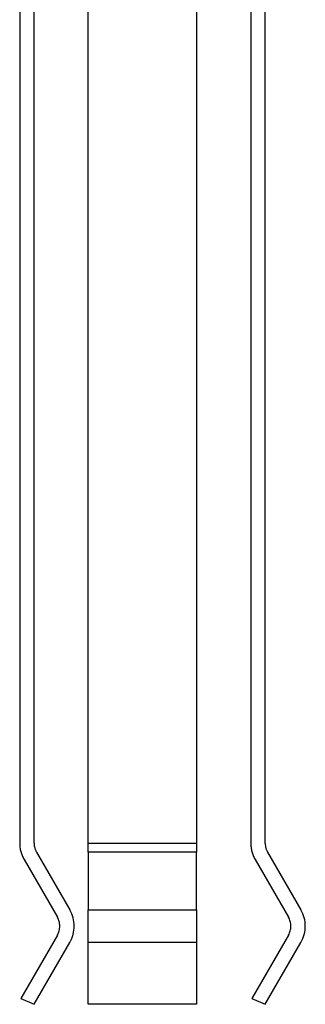
# Model space of a CAD drawing. Extents: x -37.6 to 37.6, y -23.6 to 23.6.
# Drawn here: x 10.5 to 12.1, y -23.6 to -18.1 of the extents above; entities that cross this region are included whole.
import ezdxf

# ---------------------------------------------------------------- set-up
doc = ezdxf.new("R2010")
doc.units = 0
doc.layers.get('0').update_dxf_attribs({"linetype": 'CONTINUOUS'})

msp = doc.modelspace()

# ---------------------------------------------------------------- linework, layer by layer
at = {"color": 0}
for points in [[(10.85, -22.705), (10.85, -12.8018)], [(10.85, -22.705), (10.85, -12.8018)], [(10.85, -22.705), (10.85, -12.8018)], [(10.85, -22.705), (10.85, -12.8018)], [(10.85, -22.705), (10.85, -12.8018)], [(10.85, -22.705), (10.85, -12.8018)], [(10.85, -22.705), (10.85, -12.8018)], [(10.85, -22.705), (10.85, -12.8018)], [(10.85, -22.705), (10.85, -12.8018)], [(10.85, -22.705), (10.85, -12.8018)], [(10.85, -22.705), (10.85, -12.8018)], [(10.85, -22.705), (10.85, -12.8018)], [(10.85, -22.705), (10.85, -12.8018)], [(10.85, -22.705), (10.85, -12.8018)], [(10.85, -22.705), (10.85, -12.8018)], [(10.85, -22.705), (10.85, -12.8018)], [(10.85, -22.705), (10.85, -12.8018)], [(10.85, -22.705), (10.85, -12.8018)], [(10.85, -22.705), (10.85, -12.8018)], [(10.85, -22.705), (10.85, -12.8018)], [(10.85, -22.705), (10.85, -12.8018)], [(11.45, -12.8018), (11.45, -22.705)], [(11.45, -12.8018), (11.45, -22.705)], [(11.45, -12.8018), (11.45, -22.705)], [(11.45, -12.8018), (11.45, -22.705)], [(11.45, -12.8018), (11.45, -22.705)], [(11.45, -12.8018), (11.45, -22.705)], [(11.45, -12.8018), (11.45, -22.705)], [(11.45, -12.8018), (11.45, -22.705)], [(11.45, -12.8018), (11.45, -22.705)], [(11.45, -12.8018), (11.45, -22.705)], [(11.45, -12.8018), (11.45, -22.705)], [(11.45, -12.8018), (11.45, -22.705)], [(11.45, -12.8018), (11.45, -22.705)], [(11.45, -12.8018), (11.45, -22.705)], [(11.45, -12.8018), (11.45, -22.705)], [(11.45, -12.8018), (11.45, -22.705)], [(11.45, -12.8018), (11.45, -22.705)], [(11.45, -12.8018), (11.45, -22.705)], [(11.45, -12.8018), (11.45, -22.705)], [(11.45, -12.8018), (11.45, -22.705)], [(11.45, -12.8018), (11.45, -22.705)], [(10.47, -16.4018), (10.47, -22.705)], [(10.47, -16.4018), (10.47, -22.705)], [(10.47, -16.4018), (10.47, -22.705)], [(10.47, -16.4018), (10.47, -22.705)], [(10.47, -16.4018), (10.47, -22.705)], [(10.47, -16.4018), (10.47, -22.705)], [(10.47, -16.4018), (10.47, -22.705)], [(10.47, -16.4018), (10.47, -22.705)], [(10.47, -16.4018), (10.47, -22.705)], [(10.47, -16.4018), (10.47, -22.705)], [(10.47, -16.4018), (10.47, -22.705)], [(10.47, -16.4018), (10.47, -22.705)], [(10.47, -16.4018), (10.47, -22.705)], [(10.47, -16.4018), (10.47, -22.705)], [(10.47, -16.4018), (10.47, -22.705)], [(10.47, -16.4018), (10.47, -22.705)], [(10.47, -16.4018), (10.47, -22.705)], [(10.47, -16.4018), (10.47, -22.705)], [(10.47, -16.4018), (10.47, -22.705)], [(10.47, -16.4018), (10.47, -22.705)], [(10.47, -16.4018), (10.47, -22.705)], [(10.55, -22.705), (10.55, -16.4018)], [(10.55, -22.705), (10.55, -16.4018)], [(10.55, -22.705), (10.55, -16.4018)], [(10.55, -22.705), (10.55, -16.4018)], [(10.55, -22.705), (10.55, -16.4018)], [(10.55, -22.705), (10.55, -16.4018)], [(10.55, -22.705), (10.55, -16.4018)], [(10.55, -22.705), (10.55, -16.4018)], [(10.55, -22.705), (10.55, -16.4018)], [(10.55, -22.705), (10.55, -16.4018)], [(10.55, -22.705), (10.55, -16.4018)], [(10.55, -22.705), (10.55, -16.4018)], [(10.55, -22.705), (10.55, -16.4018)], [(10.55, -22.705), (10.55, -16.4018)], [(10.55, -22.705), (10.55, -16.4018)], [(10.55, -22.705), (10.55, -16.4018)], [(10.55, -22.705), (10.55, -16.4018)], [(10.55, -22.705), (10.55, -16.4018)], [(10.55, -22.705), (10.55, -16.4018)], [(10.55, -22.705), (10.55, -16.4018)], [(10.55, -22.705), (10.55, -16.4018)], [(11.75, -16.4018), (11.75, -22.705)], [(11.75, -16.4018), (11.75, -22.705)], [(11.75, -16.4018), (11.75, -22.705)], [(11.75, -16.4018), (11.75, -22.705)], [(11.75, -16.4018), (11.75, -22.705)], [(11.75, -16.4018), (11.75, -22.705)], [(11.75, -16.4018), (11.75, -22.705)], [(11.75, -16.4018), (11.75, -22.705)], [(11.75, -16.4018), (11.75, -22.705)], [(11.75, -16.4018), (11.75, -22.705)], [(11.75, -16.4018), (11.75, -22.705)], [(11.75, -16.4018), (11.75, -22.705)], [(11.75, -16.4018), (11.75, -22.705)], [(11.75, -16.4018), (11.75, -22.705)], [(11.75, -16.4018), (11.75, -22.705)], [(11.75, -16.4018), (11.75, -22.705)], [(11.75, -16.4018), (11.75, -22.705)], [(11.75, -16.4018), (11.75, -22.705)], [(11.75, -16.4018), (11.75, -22.705)], [(11.75, -16.4018), (11.75, -22.705)], [(11.75, -16.4018), (11.75, -22.705)], [(11.83, -22.705), (11.83, -16.4018)], [(11.83, -22.705), (11.83, -16.4018)], [(11.83, -22.705), (11.83, -16.4018)], [(11.83, -22.705), (11.83, -16.4018)], [(11.83, -22.705), (11.83, -16.4018)], [(11.83, -22.705), (11.83, -16.4018)], [(11.83, -22.705), (11.83, -16.4018)], [(11.83, -22.705), (11.83, -16.4018)], [(11.83, -22.705), (11.83, -16.4018)], [(11.83, -22.705), (11.83, -16.4018)], [(11.83, -22.705), (11.83, -16.4018)], [(11.83, -22.705), (11.83, -16.4018)], [(11.83, -22.705), (11.83, -16.4018)], [(11.83, -22.705), (11.83, -16.4018)], [(11.83, -22.705), (11.83, -16.4018)], [(11.83, -22.705), (11.83, -16.4018)], [(11.83, -22.705), (11.83, -16.4018)], [(11.83, -22.705), (11.83, -16.4018)], [(11.83, -22.705), (11.83, -16.4018)], [(11.83, -22.705), (11.83, -16.4018)], [(11.83, -22.705), (11.83, -16.4018)], [(10.47, -22.705), (10.47, -22.705), (10.47, -22.7107), (10.4703, -22.7167), (10.4708, -22.7224), (10.4715, -22.7284), (10.4723, -22.7341), (10.4734, -22.7399), (10.4746, -22.7456), (10.4761, -22.7515), (10.4776, -22.757), (10.4794, -22.7627), (10.4814, -22.7681), (10.4836, -22.7737), (10.4859, -22.779), (10.4885, -22.7844), (10.4912, -22.7896), (10.4942, -22.795)], [(10.47, -22.705), (10.47, -22.705)], [(10.55, -22.705), (10.55, -22.705), (10.55, -22.7081), (10.5501, -22.7114), (10.5503, -22.7147), (10.5507, -22.718), (10.5511, -22.7211), (10.5517, -22.7244), (10.5524, -22.7276), (10.5533, -22.7309), (10.5541, -22.7339), (10.5551, -22.737), (10.5562, -22.74), (10.5575, -22.7432), (10.5587, -22.7461), (10.5602, -22.7491), (10.5617, -22.752), (10.5634, -22.755)], [(10.55, -22.705), (10.55, -22.705)], [(10.85, -22.705), (10.85, -22.705)], [(10.85, -22.755), (10.85, -22.705)], [(10.85, -22.755), (10.85, -22.705)], [(10.85, -22.755), (10.85, -22.705)], [(10.85, -22.755), (10.85, -22.705)], [(10.85, -22.755), (10.85, -22.705)], [(10.85, -22.755), (10.85, -22.705)], [(10.85, -22.755), (10.85, -22.705)], [(10.85, -22.755), (10.85, -22.705)], [(10.85, -22.755), (10.85, -22.705)], [(10.85, -22.755), (10.85, -22.705)], [(10.85, -22.755), (10.85, -22.705)], [(10.85, -22.755), (10.85, -22.705)], [(10.85, -22.755), (10.85, -22.705)], [(10.85, -22.755), (10.85, -22.705)], [(10.85, -22.755), (10.85, -22.705)], [(10.85, -22.755), (10.85, -22.705)], [(10.85, -22.755), (10.85, -22.705)], [(10.85, -22.755), (10.85, -22.705)], [(10.85, -22.755), (10.85, -22.705)], [(10.85, -22.755), (10.85, -22.705)], [(10.85, -22.755), (10.85, -22.705)], [(10.85, -22.705), (10.85, -22.705)], [(10.85, -22.705), (10.85, -22.705)], [(10.85, -22.705), (11.45, -22.705)], [(10.85, -22.705), (11.45, -22.705)], [(10.85, -22.705), (11.45, -22.705)], [(10.85, -22.705), (11.45, -22.705)], [(10.85, -22.705), (11.45, -22.705)], [(10.85, -22.705), (11.45, -22.705)], [(10.85, -22.705), (11.45, -22.705)], [(10.85, -22.705), (11.45, -22.705)], [(10.85, -22.705), (11.45, -22.705)], [(10.85, -22.705), (11.45, -22.705)], [(10.85, -22.705), (11.45, -22.705)], [(10.85, -22.705), (11.45, -22.705)], [(10.85, -22.705), (11.45, -22.705)], [(10.85, -22.705), (11.45, -22.705)], [(10.85, -22.705), (11.45, -22.705)], [(10.85, -22.705), (11.45, -22.705)], [(10.85, -22.705), (11.45, -22.705)], [(10.85, -22.705), (11.45, -22.705)], [(10.85, -22.705), (11.45, -22.705)], [(10.85, -22.705), (11.45, -22.705)], [(10.85, -22.705), (11.45, -22.705)], [(11.45, -22.705), (11.45, -22.705)], [(11.45, -22.705), (11.45, -22.705)], [(11.45, -22.705), (11.45, -22.755)], [(11.45, -22.705), (11.45, -22.755)], [(11.45, -22.705), (11.45, -22.755)], [(11.45, -22.705), (11.45, -22.755)], [(11.45, -22.705), (11.45, -22.755)], [(11.45, -22.705), (11.45, -22.755)], [(11.45, -22.705), (11.45, -22.755)], [(11.45, -22.705), (11.45, -22.755)], [(11.45, -22.705), (11.45, -22.755)], [(11.45, -22.705), (11.45, -22.755)], [(11.45, -22.705), (11.45, -22.755)], [(11.45, -22.705), (11.45, -22.755)], [(11.45, -22.705), (11.45, -22.755)], [(11.45, -22.705), (11.45, -22.755)], [(11.45, -22.705), (11.45, -22.755)], [(11.45, -22.705), (11.45, -22.755)], [(11.45, -22.705), (11.45, -22.755)], [(11.45, -22.705), (11.45, -22.755)], [(11.45, -22.705), (11.45, -22.755)], [(11.45, -22.705), (11.45, -22.755)], [(11.45, -22.705), (11.45, -22.755)], [(11.45, -22.705), (11.45, -22.705)], [(11.75, -22.705), (11.75, -22.705), (11.75, -22.7107), (11.7503, -22.7167), (11.7508, -22.7224), (11.7515, -22.7284), (11.7523, -22.7341), (11.7534, -22.7399), (11.7546, -22.7456), (11.7561, -22.7515), (11.7576, -22.757), (11.7594, -22.7627), (11.7614, -22.7681), (11.7636, -22.7737), (11.7659, -22.779), (11.7685, -22.7844), (11.7712, -22.7896), (11.7742, -22.795)], [(11.75, -22.705), (11.75, -22.705)], [(11.83, -22.705), (11.83, -22.705), (11.83, -22.7081), (11.8301, -22.7114), (11.8303, -22.7147), (11.8307, -22.718), (11.8311, -22.7211), (11.8317, -22.7244), (11.8324, -22.7276), (11.8333, -22.7309), (11.8341, -22.7339), (11.8351, -22.737), (11.8362, -22.74), (11.8375, -22.7432), (11.8387, -22.7461), (11.8402, -22.7491), (11.8417, -22.752), (11.8434, -22.755)], [(11.83, -22.705), (11.83, -22.705)], [(10.4942, -22.795), (10.4942, -22.795)], [(10.4942, -22.795), (10.6788, -23.1148)], [(10.4942, -22.795), (10.6788, -23.1148)], [(10.4942, -22.795), (10.6788, -23.1148)], [(10.4942, -22.795), (10.6788, -23.1148)], [(10.4942, -22.795), (10.6788, -23.1148)], [(10.4942, -22.795), (10.6788, -23.1148)], [(10.4942, -22.795), (10.6788, -23.1148)], [(10.4942, -22.795), (10.6788, -23.1148)], [(10.4942, -22.795), (10.6788, -23.1148)], [(10.4942, -22.795), (10.6788, -23.1148)], [(10.4942, -22.795), (10.6788, -23.1148)], [(10.4942, -22.795), (10.6788, -23.1148)], [(10.4942, -22.795), (10.6788, -23.1148)], [(10.4942, -22.795), (10.6788, -23.1148)], [(10.4942, -22.795), (10.6788, -23.1148)], [(10.4942, -22.795), (10.6788, -23.1148)], [(10.4942, -22.795), (10.6788, -23.1148)], [(10.4942, -22.795), (10.6788, -23.1148)], [(10.4942, -22.795), (10.6788, -23.1148)], [(10.4942, -22.795), (10.6788, -23.1148)], [(10.4942, -22.795), (10.6788, -23.1148)], [(10.5634, -22.755), (10.5634, -22.755)], [(10.5634, -22.755), (10.7481, -23.0748)], [(10.5634, -22.755), (10.7481, -23.0748)], [(10.5634, -22.755), (10.7481, -23.0748)], [(10.5634, -22.755), (10.7481, -23.0748)], [(10.5634, -22.755), (10.7481, -23.0748)], [(10.5634, -22.755), (10.7481, -23.0748)], [(10.5634, -22.755), (10.7481, -23.0748)], [(10.5634, -22.755), (10.7481, -23.0748)], [(10.5634, -22.755), (10.7481, -23.0748)], [(10.5634, -22.755), (10.7481, -23.0748)], [(10.5634, -22.755), (10.7481, -23.0748)], [(10.5634, -22.755), (10.7481, -23.0748)], [(10.5634, -22.755), (10.7481, -23.0748)], [(10.5634, -22.755), (10.7481, -23.0748)], [(10.5634, -22.755), (10.7481, -23.0748)], [(10.5634, -22.755), (10.7481, -23.0748)], [(10.5634, -22.755), (10.7481, -23.0748)], [(10.5634, -22.755), (10.7481, -23.0748)], [(10.5634, -22.755), (10.7481, -23.0748)], [(10.5634, -22.755), (10.7481, -23.0748)], [(10.5634, -22.755), (10.7481, -23.0748)], [(10.85, -22.755), (10.85, -22.755)], [(10.85, -22.755), (10.85, -23.0748)], [(10.85, -22.755), (10.85, -23.0748)], [(10.85, -22.755), (10.85, -23.0748)], [(10.85, -22.755), (10.85, -23.0748)], [(10.85, -22.755), (10.85, -23.0748)], [(10.85, -22.755), (10.85, -23.0748)], [(10.85, -22.755), (10.85, -23.0748)], [(10.85, -22.755), (10.85, -23.0748)], [(10.85, -22.755), (10.85, -23.0748)], [(10.85, -22.755), (10.85, -23.0748)], [(10.85, -22.755), (10.85, -23.0748)], [(10.85, -22.755), (10.85, -23.0748)], [(10.85, -22.755), (10.85, -23.0748)], [(10.85, -22.755), (10.85, -23.0748)], [(10.85, -22.755), (10.85, -23.0748)], [(10.85, -22.755), (10.85, -23.0748)], [(10.85, -22.755), (10.85, -23.0748)], [(10.85, -22.755), (10.85, -23.0748)], [(10.85, -22.755), (10.85, -23.0748)], [(10.85, -22.755), (10.85, -23.0748)], [(10.85, -22.755), (10.85, -23.0748)], [(10.85, -22.755), (10.85, -22.755)], [(10.85, -22.755), (10.85, -22.755)], [(11.45, -22.755), (10.85, -22.755)], [(11.45, -22.755), (10.85, -22.755)], [(11.45, -22.755), (10.85, -22.755)], [(11.45, -22.755), (10.85, -22.755)], [(11.45, -22.755), (10.85, -22.755)], [(11.45, -22.755), (10.85, -22.755)], [(11.45, -22.755), (10.85, -22.755)], [(11.45, -22.755), (10.85, -22.755)], [(11.45, -22.755), (10.85, -22.755)], [(11.45, -22.755), (10.85, -22.755)], [(11.45, -22.755), (10.85, -22.755)], [(11.45, -22.755), (10.85, -22.755)], [(11.45, -22.755), (10.85, -22.755)], [(11.45, -22.755), (10.85, -22.755)], [(11.45, -22.755), (10.85, -22.755)], [(11.45, -22.755), (10.85, -22.755)], [(11.45, -22.755), (10.85, -22.755)], [(11.45, -22.755), (10.85, -22.755)], [(11.45, -22.755), (10.85, -22.755)], [(11.45, -22.755), (10.85, -22.755)], [(11.45, -22.755), (10.85, -22.755)], [(11.45, -22.755), (11.45, -22.755)], [(11.45, -22.755), (11.45, -22.755)], [(11.45, -23.0748), (11.45, -22.755)], [(11.45, -23.0748), (11.45, -22.755)], [(11.45, -23.0748), (11.45, -22.755)], [(11.45, -23.0748), (11.45, -22.755)], [(11.45, -23.0748), (11.45, -22.755)], [(11.45, -23.0748), (11.45, -22.755)], [(11.45, -23.0748), (11.45, -22.755)], [(11.45, -23.0748), (11.45, -22.755)], [(11.45, -23.0748), (11.45, -22.755)], [(11.45, -23.0748), (11.45, -22.755)], [(11.45, -23.0748), (11.45, -22.755)], [(11.45, -23.0748), (11.45, -22.755)], [(11.45, -23.0748), (11.45, -22.755)], [(11.45, -23.0748), (11.45, -22.755)], [(11.45, -23.0748), (11.45, -22.755)], [(11.45, -23.0748), (11.45, -22.755)], [(11.45, -23.0748), (11.45, -22.755)], [(11.45, -23.0748), (11.45, -22.755)], [(11.45, -23.0748), (11.45, -22.755)], [(11.45, -23.0748), (11.45, -22.755)], [(11.45, -23.0748), (11.45, -22.755)], [(11.45, -22.755), (11.45, -22.755)], [(11.7742, -22.795), (11.7742, -22.795)], [(11.7742, -22.795), (11.9588, -23.1148)], [(11.7742, -22.795), (11.9588, -23.1148)], [(11.7742, -22.795), (11.9588, -23.1148)], [(11.7742, -22.795), (11.9588, -23.1148)], [(11.7742, -22.795), (11.9588, -23.1148)], [(11.7742, -22.795), (11.9588, -23.1148)], [(11.7742, -22.795), (11.9588, -23.1148)], [(11.7742, -22.795), (11.9588, -23.1148)], [(11.7742, -22.795), (11.9588, -23.1148)], [(11.7742, -22.795), (11.9588, -23.1148)], [(11.7742, -22.795), (11.9588, -23.1148)], [(11.7742, -22.795), (11.9588, -23.1148)], [(11.7742, -22.795), (11.9588, -23.1148)], [(11.7742, -22.795), (11.9588, -23.1148)], [(11.7742, -22.795), (11.9588, -23.1148)], [(11.7742, -22.795), (11.9588, -23.1148)], [(11.7742, -22.795), (11.9588, -23.1148)], [(11.7742, -22.795), (11.9588, -23.1148)], [(11.7742, -22.795), (11.9588, -23.1148)], [(11.7742, -22.795), (11.9588, -23.1148)], [(11.7742, -22.795), (11.9588, -23.1148)], [(11.8434, -22.755), (11.8434, -22.755)], [(11.8434, -22.755), (12.0281, -23.0748)], [(11.8434, -22.755), (12.0281, -23.0748)], [(11.8434, -22.755), (12.0281, -23.0748)], [(11.8434, -22.755), (12.0281, -23.0748)], [(11.8434, -22.755), (12.0281, -23.0748)], [(11.8434, -22.755), (12.0281, -23.0748)], [(11.8434, -22.755), (12.0281, -23.0748)], [(11.8434, -22.755), (12.0281, -23.0748)], [(11.8434, -22.755), (12.0281, -23.0748)], [(11.8434, -22.755), (12.0281, -23.0748)], [(11.8434, -22.755), (12.0281, -23.0748)], [(11.8434, -22.755), (12.0281, -23.0748)], [(11.8434, -22.755), (12.0281, -23.0748)], [(11.8434, -22.755), (12.0281, -23.0748)], [(11.8434, -22.755), (12.0281, -23.0748)], [(11.8434, -22.755), (12.0281, -23.0748)], [(11.8434, -22.755), (12.0281, -23.0748)], [(11.8434, -22.755), (12.0281, -23.0748)], [(11.8434, -22.755), (12.0281, -23.0748)], [(11.8434, -22.755), (12.0281, -23.0748)], [(11.8434, -22.755), (12.0281, -23.0748)], [(10.6788, -23.2148), (10.6788, -23.2148), (10.6818, -23.2088), (10.6845, -23.2028), (10.6868, -23.1965), (10.6887, -23.1903), (10.6901, -23.1838), (10.6913, -23.1775), (10.6919, -23.171), (10.6922, -23.1647), (10.6919, -23.1581), (10.6913, -23.1518), (10.6901, -23.1454), (10.6887, -23.1391), (10.6868, -23.1328), (10.6845, -23.1266), (10.6818, -23.1206), (10.6788, -23.1148)], [(10.6788, -23.1148), (10.6788, -23.1148)], [(10.7481, -23.2548), (10.7481, -23.2548), (10.7536, -23.2441), (10.7586, -23.2332), (10.7626, -23.222), (10.7661, -23.2108), (10.7686, -23.1992), (10.7706, -23.1878), (10.7716, -23.1761), (10.7721, -23.1647), (10.7716, -23.153), (10.7706, -23.1414), (10.7686, -23.1298), (10.7661, -23.1185), (10.7626, -23.1071), (10.7586, -23.0961), (10.7536, -23.0852), (10.7481, -23.0748)], [(10.7481, -23.0748), (10.7481, -23.0748)], [(10.85, -23.0748), (10.85, -23.0748)], [(10.85, -23.0748), (10.85, -23.0748)], [(10.85, -23.2548), (10.85, -23.0748)], [(10.85, -23.2548), (10.85, -23.0748)], [(10.85, -23.2548), (10.85, -23.0748)], [(10.85, -23.2548), (10.85, -23.0748)], [(10.85, -23.2548), (10.85, -23.0748)], [(10.85, -23.2548), (10.85, -23.0748)], [(10.85, -23.2548), (10.85, -23.0748)], [(10.85, -23.2548), (10.85, -23.0748)], [(10.85, -23.2548), (10.85, -23.0748)], [(10.85, -23.2548), (10.85, -23.0748)], [(10.85, -23.2548), (10.85, -23.0748)], [(10.85, -23.2548), (10.85, -23.0748)], [(10.85, -23.2548), (10.85, -23.0748)], [(10.85, -23.2548), (10.85, -23.0748)], [(10.85, -23.2548), (10.85, -23.0748)], [(10.85, -23.2548), (10.85, -23.0748)], [(10.85, -23.2548), (10.85, -23.0748)], [(10.85, -23.2548), (10.85, -23.0748)], [(10.85, -23.2548), (10.85, -23.0748)], [(10.85, -23.2548), (10.85, -23.0748)], [(10.85, -23.2548), (10.85, -23.0748)], [(10.85, -23.0748), (10.85, -23.0748)], [(10.85, -23.0748), (11.45, -23.0748)], [(10.85, -23.0748), (11.45, -23.0748)], [(10.85, -23.0748), (11.45, -23.0748)], [(10.85, -23.0748), (11.45, -23.0748)], [(10.85, -23.0748), (11.45, -23.0748)], [(10.85, -23.0748), (11.45, -23.0748)], [(10.85, -23.0748), (11.45, -23.0748)], [(10.85, -23.0748), (11.45, -23.0748)], [(10.85, -23.0748), (11.45, -23.0748)], [(10.85, -23.0748), (11.45, -23.0748)], [(10.85, -23.0748), (11.45, -23.0748)], [(10.85, -23.0748), (11.45, -23.0748)], [(10.85, -23.0748), (11.45, -23.0748)], [(10.85, -23.0748), (11.45, -23.0748)], [(10.85, -23.0748), (11.45, -23.0748)], [(10.85, -23.0748), (11.45, -23.0748)], [(10.85, -23.0748), (11.45, -23.0748)], [(10.85, -23.0748), (11.45, -23.0748)], [(10.85, -23.0748), (11.45, -23.0748)], [(10.85, -23.0748), (11.45, -23.0748)], [(10.85, -23.0748), (11.45, -23.0748)], [(11.45, -23.0748), (11.45, -23.0748)], [(11.45, -23.0748), (11.45, -23.2548)], [(11.45, -23.0748), (11.45, -23.2548)], [(11.45, -23.0748), (11.45, -23.2548)], [(11.45, -23.0748), (11.45, -23.2548)], [(11.45, -23.0748), (11.45, -23.2548)], [(11.45, -23.0748), (11.45, -23.2548)], [(11.45, -23.0748), (11.45, -23.2548)], [(11.45, -23.0748), (11.45, -23.2548)], [(11.45, -23.0748), (11.45, -23.2548)], [(11.45, -23.0748), (11.45, -23.2548)], [(11.45, -23.0748), (11.45, -23.2548)], [(11.45, -23.0748), (11.45, -23.2548)], [(11.45, -23.0748), (11.45, -23.2548)], [(11.45, -23.0748), (11.45, -23.2548)], [(11.45, -23.0748), (11.45, -23.2548)], [(11.45, -23.0748), (11.45, -23.2548)], [(11.45, -23.0748), (11.45, -23.2548)], [(11.45, -23.0748), (11.45, -23.2548)], [(11.45, -23.0748), (11.45, -23.2548)], [(11.45, -23.0748), (11.45, -23.2548)], [(11.45, -23.0748), (11.45, -23.2548)], [(11.45, -23.0748), (11.45, -23.0748)], [(11.45, -23.0748), (11.45, -23.0748)], [(11.9588, -23.2148), (11.9588, -23.2148), (11.9618, -23.2088), (11.9645, -23.2028), (11.9668, -23.1965), (11.9687, -23.1903), (11.9701, -23.1838), (11.9713, -23.1775), (11.9719, -23.171), (11.9722, -23.1647), (11.9719, -23.1581), (11.9713, -23.1518), (11.9701, -23.1454), (11.9687, -23.1391), (11.9668, -23.1328), (11.9645, -23.1266), (11.9618, -23.1206), (11.9588, -23.1148)], [(11.9588, -23.1148), (11.9588, -23.1148)], [(12.0281, -23.2548), (12.0281, -23.2548), (12.0336, -23.2441), (12.0386, -23.2332), (12.0426, -23.222), (12.0461, -23.2108), (12.0486, -23.1992), (12.0506, -23.1878), (12.0516, -23.1761), (12.0521, -23.1647), (12.0516, -23.153), (12.0506, -23.1414), (12.0486, -23.1298), (12.0461, -23.1185), (12.0426, -23.1071), (12.0386, -23.0961), (12.0336, -23.0852), (12.0281, -23.0748)], [(12.0281, -23.0748), (12.0281, -23.0748)], [(10.6788, -23.2148), (10.4763, -23.5656)], [(10.6788, -23.2148), (10.4763, -23.5656)], [(10.6788, -23.2148), (10.4763, -23.5656)], [(10.6788, -23.2148), (10.4763, -23.5656)], [(10.6788, -23.2148), (10.4763, -23.5656)], [(10.6788, -23.2148), (10.4763, -23.5656)], [(10.6788, -23.2148), (10.4763, -23.5656)], [(10.6788, -23.2148), (10.4763, -23.5656)], [(10.6788, -23.2148), (10.4763, -23.5656)], [(10.6788, -23.2148), (10.4763, -23.5656)], [(10.6788, -23.2148), (10.4763, -23.5656)], [(10.6788, -23.2148), (10.4763, -23.5656)], [(10.6788, -23.2148), (10.4763, -23.5656)], [(10.6788, -23.2148), (10.4763, -23.5656)], [(10.6788, -23.2148), (10.4763, -23.5656)], [(10.6788, -23.2148), (10.4763, -23.5656)], [(10.6788, -23.2148), (10.4763, -23.5656)], [(10.6788, -23.2148), (10.4763, -23.5656)], [(10.6788, -23.2148), (10.4763, -23.5656)], [(10.6788, -23.2148), (10.4763, -23.5656)], [(10.6788, -23.2148), (10.4763, -23.5656)], [(10.6788, -23.2148), (10.6788, -23.2148)], [(11.9588, -23.2148), (11.7563, -23.5656)], [(11.9588, -23.2148), (11.7563, -23.5656)], [(11.9588, -23.2148), (11.7563, -23.5656)], [(11.9588, -23.2148), (11.7563, -23.5656)], [(11.9588, -23.2148), (11.7563, -23.5656)], [(11.9588, -23.2148), (11.7563, -23.5656)], [(11.9588, -23.2148), (11.7563, -23.5656)], [(11.9588, -23.2148), (11.7563, -23.5656)], [(11.9588, -23.2148), (11.7563, -23.5656)], [(11.9588, -23.2148), (11.7563, -23.5656)], [(11.9588, -23.2148), (11.7563, -23.5656)], [(11.9588, -23.2148), (11.7563, -23.5656)], [(11.9588, -23.2148), (11.7563, -23.5656)], [(11.9588, -23.2148), (11.7563, -23.5656)], [(11.9588, -23.2148), (11.7563, -23.5656)], [(11.9588, -23.2148), (11.7563, -23.5656)], [(11.9588, -23.2148), (11.7563, -23.5656)], [(11.9588, -23.2148), (11.7563, -23.5656)], [(11.9588, -23.2148), (11.7563, -23.5656)], [(11.9588, -23.2148), (11.7563, -23.5656)], [(11.9588, -23.2148), (11.7563, -23.5656)], [(11.9588, -23.2148), (11.9588, -23.2148)], [(10.55, -23.5979), (10.7481, -23.2548)], [(10.55, -23.5979), (10.7481, -23.2548)], [(10.55, -23.5979), (10.7481, -23.2548)], [(10.55, -23.5979), (10.7481, -23.2548)], [(10.55, -23.5979), (10.7481, -23.2548)], [(10.55, -23.5979), (10.7481, -23.2548)], [(10.55, -23.5979), (10.7481, -23.2548)], [(10.55, -23.5979), (10.7481, -23.2548)], [(10.55, -23.5979), (10.7481, -23.2548)], [(10.55, -23.5979), (10.7481, -23.2548)], [(10.55, -23.5979), (10.7481, -23.2548)], [(10.55, -23.5979), (10.7481, -23.2548)], [(10.55, -23.5979), (10.7481, -23.2548)], [(10.55, -23.5979), (10.7481, -23.2548)], [(10.55, -23.5979), (10.7481, -23.2548)], [(10.55, -23.5979), (10.7481, -23.2548)], [(10.55, -23.5979), (10.7481, -23.2548)], [(10.55, -23.5979), (10.7481, -23.2548)], [(10.55, -23.5979), (10.7481, -23.2548)], [(10.55, -23.5979), (10.7481, -23.2548)], [(10.55, -23.5979), (10.7481, -23.2548)], [(10.7481, -23.2548), (10.7481, -23.2548)], [(10.85, -23.2548), (10.85, -23.2548)], [(10.85, -23.5979), (10.85, -23.2548)], [(10.85, -23.5979), (10.85, -23.2548)], [(10.85, -23.5979), (10.85, -23.2548)], [(10.85, -23.5979), (10.85, -23.2548)], [(10.85, -23.5979), (10.85, -23.2548)], [(10.85, -23.5979), (10.85, -23.2548)], [(10.85, -23.5979), (10.85, -23.2548)], [(10.85, -23.5979), (10.85, -23.2548)], [(10.85, -23.5979), (10.85, -23.2548)], [(10.85, -23.5979), (10.85, -23.2548)], [(10.85, -23.5979), (10.85, -23.2548)], [(10.85, -23.5979), (10.85, -23.2548)], [(10.85, -23.5979), (10.85, -23.2548)], [(10.85, -23.5979), (10.85, -23.2548)], [(10.85, -23.5979), (10.85, -23.2548)], [(10.85, -23.5979), (10.85, -23.2548)], [(10.85, -23.5979), (10.85, -23.2548)], [(10.85, -23.5979), (10.85, -23.2548)], [(10.85, -23.5979), (10.85, -23.2548)], [(10.85, -23.5979), (10.85, -23.2548)], [(10.85, -23.5979), (10.85, -23.2548)], [(10.85, -23.2548), (10.85, -23.2548)], [(10.85, -23.2548), (10.85, -23.2548)], [(11.45, -23.2548), (10.85, -23.2548)], [(11.45, -23.2548), (10.85, -23.2548)], [(11.45, -23.2548), (10.85, -23.2548)], [(11.45, -23.2548), (10.85, -23.2548)], [(11.45, -23.2548), (10.85, -23.2548)], [(11.45, -23.2548), (10.85, -23.2548)], [(11.45, -23.2548), (10.85, -23.2548)], [(11.45, -23.2548), (10.85, -23.2548)], [(11.45, -23.2548), (10.85, -23.2548)], [(11.45, -23.2548), (10.85, -23.2548)], [(11.45, -23.2548), (10.85, -23.2548)], [(11.45, -23.2548), (10.85, -23.2548)], [(11.45, -23.2548), (10.85, -23.2548)], [(11.45, -23.2548), (10.85, -23.2548)], [(11.45, -23.2548), (10.85, -23.2548)], [(11.45, -23.2548), (10.85, -23.2548)], [(11.45, -23.2548), (10.85, -23.2548)], [(11.45, -23.2548), (10.85, -23.2548)], [(11.45, -23.2548), (10.85, -23.2548)], [(11.45, -23.2548), (10.85, -23.2548)], [(11.45, -23.2548), (10.85, -23.2548)], [(11.45, -23.2548), (11.45, -23.2548)], [(11.45, -23.2548), (11.45, -23.2548)], [(11.45, -23.2548), (11.45, -23.5979)], [(11.45, -23.2548), (11.45, -23.5979)], [(11.45, -23.2548), (11.45, -23.5979)], [(11.45, -23.2548), (11.45, -23.5979)], [(11.45, -23.2548), (11.45, -23.5979)], [(11.45, -23.2548), (11.45, -23.5979)], [(11.45, -23.2548), (11.45, -23.5979)], [(11.45, -23.2548), (11.45, -23.5979)], [(11.45, -23.2548), (11.45, -23.5979)], [(11.45, -23.2548), (11.45, -23.5979)], [(11.45, -23.2548), (11.45, -23.5979)], [(11.45, -23.2548), (11.45, -23.5979)], [(11.45, -23.2548), (11.45, -23.5979)], [(11.45, -23.2548), (11.45, -23.5979)], [(11.45, -23.2548), (11.45, -23.5979)], [(11.45, -23.2548), (11.45, -23.5979)], [(11.45, -23.2548), (11.45, -23.5979)], [(11.45, -23.2548), (11.45, -23.5979)], [(11.45, -23.2548), (11.45, -23.5979)], [(11.45, -23.2548), (11.45, -23.5979)], [(11.45, -23.2548), (11.45, -23.5979)], [(11.45, -23.2548), (11.45, -23.2548)], [(11.83, -23.5979), (12.0281, -23.2548)], [(11.83, -23.5979), (12.0281, -23.2548)], [(11.83, -23.5979), (12.0281, -23.2548)], [(11.83, -23.5979), (12.0281, -23.2548)], [(11.83, -23.5979), (12.0281, -23.2548)], [(11.83, -23.5979), (12.0281, -23.2548)], [(11.83, -23.5979), (12.0281, -23.2548)], [(11.83, -23.5979), (12.0281, -23.2548)], [(11.83, -23.5979), (12.0281, -23.2548)], [(11.83, -23.5979), (12.0281, -23.2548)], [(11.83, -23.5979), (12.0281, -23.2548)], [(11.83, -23.5979), (12.0281, -23.2548)], [(11.83, -23.5979), (12.0281, -23.2548)], [(11.83, -23.5979), (12.0281, -23.2548)], [(11.83, -23.5979), (12.0281, -23.2548)], [(11.83, -23.5979), (12.0281, -23.2548)], [(11.83, -23.5979), (12.0281, -23.2548)], [(11.83, -23.5979), (12.0281, -23.2548)], [(11.83, -23.5979), (12.0281, -23.2548)], [(11.83, -23.5979), (12.0281, -23.2548)], [(11.83, -23.5979), (12.0281, -23.2548)], [(12.0281, -23.2548), (12.0281, -23.2548)], [(10.4763, -23.5656), (10.4763, -23.5656)], [(10.4763, -23.5656), (10.55, -23.5979)], [(10.4763, -23.5656), (10.55, -23.5979)], [(10.4763, -23.5656), (10.55, -23.5979)], [(10.4763, -23.5656), (10.55, -23.5979)], [(10.4763, -23.5656), (10.55, -23.5979)], [(10.4763, -23.5656), (10.55, -23.5979)], [(10.4763, -23.5656), (10.55, -23.5979)], [(10.4763, -23.5656), (10.55, -23.5979)], [(10.4763, -23.5656), (10.55, -23.5979)], [(10.4763, -23.5656), (10.55, -23.5979)], [(10.4763, -23.5656), (10.55, -23.5979)], [(10.4763, -23.5656), (10.55, -23.5979)], [(10.4763, -23.5656), (10.55, -23.5979)], [(10.4763, -23.5656), (10.55, -23.5979)], [(10.4763, -23.5656), (10.55, -23.5979)], [(10.4763, -23.5656), (10.55, -23.5979)], [(10.4763, -23.5656), (10.55, -23.5979)], [(10.4763, -23.5656), (10.55, -23.5979)], [(10.4763, -23.5656), (10.55, -23.5979)], [(10.4763, -23.5656), (10.55, -23.5979)], [(10.4763, -23.5656), (10.55, -23.5979)], [(10.4763, -23.5656), (10.4763, -23.5656)], [(10.55, -23.5979), (10.55, -23.5979)], [(10.55, -23.5979), (10.55, -23.5979)], [(10.85, -23.5979), (10.85, -23.5979)], [(10.85, -23.5979), (10.85, -23.5979)], [(11.45, -23.5979), (10.85, -23.5979)], [(11.45, -23.5979), (10.85, -23.5979)], [(11.45, -23.5979), (10.85, -23.5979)], [(11.45, -23.5979), (10.85, -23.5979)], [(11.45, -23.5979), (10.85, -23.5979)], [(11.45, -23.5979), (10.85, -23.5979)], [(11.45, -23.5979), (10.85, -23.5979)], [(11.45, -23.5979), (10.85, -23.5979)], [(11.45, -23.5979), (10.85, -23.5979)], [(11.45, -23.5979), (10.85, -23.5979)], [(11.45, -23.5979), (10.85, -23.5979)], [(11.45, -23.5979), (10.85, -23.5979)], [(11.45, -23.5979), (10.85, -23.5979)], [(11.45, -23.5979), (10.85, -23.5979)], [(11.45, -23.5979), (10.85, -23.5979)], [(11.45, -23.5979), (10.85, -23.5979)], [(11.45, -23.5979), (10.85, -23.5979)], [(11.45, -23.5979), (10.85, -23.5979)], [(11.45, -23.5979), (10.85, -23.5979)], [(11.45, -23.5979), (10.85, -23.5979)], [(11.45, -23.5979), (10.85, -23.5979)], [(11.45, -23.5979), (11.45, -23.5979)], [(11.45, -23.5979), (11.45, -23.5979)], [(11.7563, -23.5656), (11.7563, -23.5656)], [(11.7563, -23.5656), (11.83, -23.5979)], [(11.7563, -23.5656), (11.83, -23.5979)], [(11.7563, -23.5656), (11.83, -23.5979)], [(11.7563, -23.5656), (11.83, -23.5979)], [(11.7563, -23.5656), (11.83, -23.5979)], [(11.7563, -23.5656), (11.83, -23.5979)], [(11.7563, -23.5656), (11.83, -23.5979)], [(11.7563, -23.5656), (11.83, -23.5979)], [(11.7563, -23.5656), (11.83, -23.5979)], [(11.7563, -23.5656), (11.83, -23.5979)], [(11.7563, -23.5656), (11.83, -23.5979)], [(11.7563, -23.5656), (11.83, -23.5979)], [(11.7563, -23.5656), (11.83, -23.5979)], [(11.7563, -23.5656), (11.83, -23.5979)], [(11.7563, -23.5656), (11.83, -23.5979)], [(11.7563, -23.5656), (11.83, -23.5979)], [(11.7563, -23.5656), (11.83, -23.5979)], [(11.7563, -23.5656), (11.83, -23.5979)], [(11.7563, -23.5656), (11.83, -23.5979)], [(11.7563, -23.5656), (11.83, -23.5979)], [(11.7563, -23.5656), (11.83, -23.5979)], [(11.7563, -23.5656), (11.7563, -23.5656)], [(11.83, -23.5979), (11.83, -23.5979)], [(11.83, -23.5979), (11.83, -23.5979)]]:
    msp.add_lwpolyline(points, dxfattribs=at)

doc.saveas('drawing.dxf')
